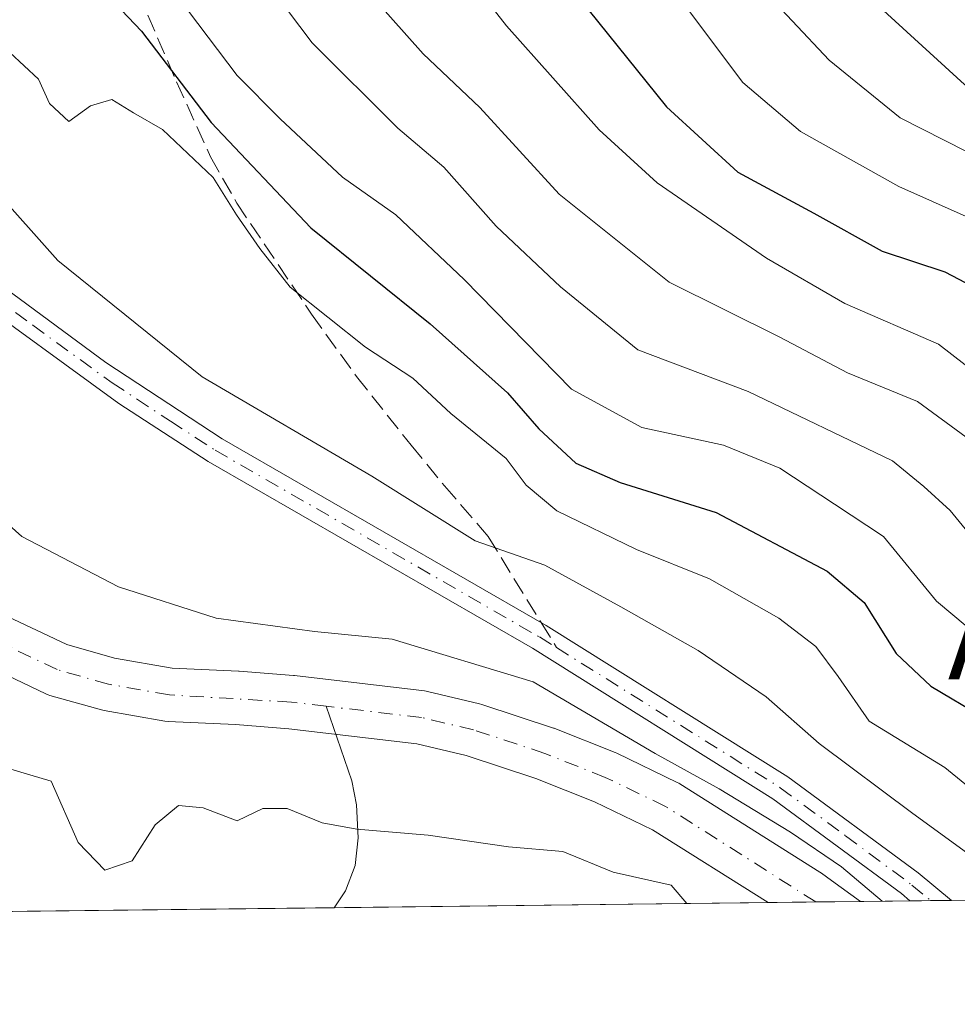
# Model space of a CAD drawing. Units: metres. Extents: x 579719 to 583121, y 4768225 to 4770579.
# Drawn here: x 580958 to 581046, y 4768231 to 4768323 of the extents above; entities that cross this region are included whole.
import ezdxf
from ezdxf.enums import TextEntityAlignment as Align

# ---------------------------------------------------------------- set-up
doc = ezdxf.new("R2010")
doc.units = ezdxf.units.M
doc.header["$MEASUREMENT"] = 0
doc.linetypes.add('DGN Style 3', pattern=[2.307223458686699, 1.648016756204785, -0.6592067024819142])
doc.linetypes.add('DGN Style 4', pattern=[2.6384748266838614, 1.318413404963828, -0.6592067024819142, 0.001648016756204785, -0.6592067024819142])
for name, color, linetype, lineweight in [('Arbolado forestal CxS', 92, 'Continuous', 0), ('Camino Cxs', 7, 'Continuous', 0), ('Camino eje', 30, 'DGN Style 4', 13), ('Carretera de calzada única eje', 7, 'DGN Style 4', 0), ('Comarca CxS', 21, 'Continuous', 0), ('Comunidad Autónoma CxS', 142, 'Continuous', 0), ('Corriente natural Cxs', 4, 'Continuous', 13), ('Corriente natural eje', 4, 'DGN Style 4', 0), ('Corriente natural lineal', 142, 'Continuous', 13), ('Curva de nivel maestra', 30, 'Continuous', 30), ('Curva de nivel normal', 30, 'Continuous', 0), ('Entidad de ámbito territorial CxS', 92, 'Continuous', 0), ('Matorral CxS', 135, 'Continuous', 0), ('Municipio CxS', 4, 'Continuous', 0), ('Provincia CxS', 1, 'Continuous', 0), ('Senda', 7, 'DGN Style 3', 0), ('Senda no paivmentada conexión', 7, 'DGN Style 3', 0), ('Suelo desnudo CxS', 253, 'Continuous', 0), ('Texto cartográfico', 7, 'Continuous', 0)]:
    doc.layers.add(name, color=color, linetype=linetype, lineweight=lineweight)
doc.styles.add('Style-Arial', font='txt')

# ---------------------------------------------------------------- blocks, each defined once
blk = doc.blocks.new('*U11')
at = {"layer": 'Matorral CxS', "color": 135, "linetype": 'Continuous', "lineweight": 0}
blk.add_polyline3d([(581064.4397999998, 4768240.8588, 192.5048999999999), (581037.0444, 4768240.533299999, 185.4014000000025), (581034.3261000002, 4768242.4979, 184.8819999999978), (581034.3150000004, 4768242.505999999, 184.8785999999964), (581033.3754000004, 4768243.185699999, 184.6907999999967), (581033.2432000004, 4768243.275, 184.6692999999941), (581020.1232000003, 4768251.545, 184.6975999999995), (581020.0401, 4768251.5952, 184.6843999999983), (581019.8761, 4768251.6819, 184.651199999993), (581014.2361000003, 4768254.401900001, 184.4312999999966), (581014.0729, 4768254.4736, 184.440300000002), (581008.4329000004, 4768256.7136, 184.227899999998), (581008.3651999999, 4768256.7393, 184.2152999999962), (581008.2932000002, 4768256.7643, 184.2011999999959), (581001.5932, 4768258.974300001, 184.1713000000018), (581001.3858000003, 4768259.0329, 184.1790000000037), (580996.5258, 4768260.1829, 184.186400000006), (580996.3842000002, 4768260.212099999, 184.1858000000066), (580996.2440999999, 4768260.232799999, 184.1826000000001), (580984.0840999996, 4768261.672800001, 183.6894999999931), (580983.9863, 4768261.682399999, 183.6845999999932), (580978.9062999999, 4768262.082400001, 183.4603000000061), (580978.8202000001, 4768262.0877, 183.4565000000002), (580972.6327000001, 4768262.360500001, 183.2755000000034), (580967.2386999996, 4768263.3102, 183.1643999999942), (580962.7534999996, 4768264.578299999, 183.1198000000004), (580956.6271000003, 4768267.4921, 182.9695999999967)], dxfattribs=at)

msp = doc.modelspace()

# ---------------------------------------------------------------- linework, layer by layer
at = {"layer": 'Arbolado forestal CxS', "color": 92, "linetype": 'Continuous', "lineweight": 0, "extrusion": (0.2306220082418038, 0.002740710165289359, 0.9730395561447167), "elevation": 147237.1195341021, "flags": 128}
msp.add_lwpolyline([(4760999.309179154, -620375.5720943473), (4760999.309179154, -620330.2110232696)], dxfattribs=at)
at = {"layer": 'Arbolado forestal CxS', "color": 92, "linetype": 'Continuous', "lineweight": 0, "extrusion": (0.05115714134049137, 0.0006079244075044427, 0.9986904311736364), "elevation": 32805.3396959821, "flags": 128}
msp.add_lwpolyline([(4760999.641479226, -636802.195422886), (4760999.641479226, -636761.5451223284)], dxfattribs=at)
at = {"layer": 'Arbolado forestal CxS', "color": 92, "linetype": 'Continuous', "lineweight": 0}
for points in [[(580954.2363, 4768263.092399999, 182.8638999999966), (580960.7962999997, 4768259.9724, 182.902700000006), (580961.0149999997, 4768259.880899999, 182.9088999999949), (580961.1898999996, 4768259.8244, 182.9131000000052), (580965.9999000002, 4768258.464400001, 182.968200000003), (580966.2462999999, 4768258.408100001, 182.9673000000039), (580971.9265999999, 4768257.408, 182.9912999999942), (580972.25, 4768257.372500001, 182.9982000000018), (580978.5573000005, 4768257.0944, 183.0062000000034), (580983.5439999999, 4768256.7017, 183.0910000000003), (580995.5142999999, 4768255.284200001, 183.3549000000057), (581000.1292000003, 4768254.192199999, 183.4676999999938), (581006.6558999997, 4768252.0393, 183.3672999999981), (581012.1449999996, 4768249.859300001, 183.2244999999966), (581017.5767999999, 4768247.239700001, 182.8769999999931), (581028.3795999996, 4768240.430299999, 183.098800000007), (580810.9781, 4768237.846700001, 295.0142000000051)], [(580954.2363, 4768263.092399999, 182.8638999999966), (580960.7962999997, 4768259.9724, 182.902700000006), (580961.0149999997, 4768259.880899999, 182.9088999999949), (580961.1898999996, 4768259.8244, 182.9131000000052), (580965.9999000002, 4768258.464400001, 182.968200000003), (580966.2462999999, 4768258.408100001, 182.9673000000039), (580971.9265999999, 4768257.408, 182.9912999999942), (580972.25, 4768257.372500001, 182.9982000000018), (580978.5573000005, 4768257.0944, 183.0062000000034), (580983.5439999999, 4768256.7017, 183.0910000000003), (580995.5142999999, 4768255.284200001, 183.3549000000057), (581000.1292000003, 4768254.192199999, 183.4676999999938), (581006.6558999997, 4768252.0393, 183.3672999999981), (581012.1449999996, 4768249.859300001, 183.2244999999966), (581017.5767999999, 4768247.239700001, 182.8769999999931), (581028.3794, 4768240.430400001, 183.098800000007)]]:
    msp.add_polyline3d(points, dxfattribs=at)
at = {"layer": 'Camino Cxs', "color": 7, "linetype": 'Continuous', "lineweight": 0, "extrusion": (-0.3922995637391721, -0.00466447606568802, 0.9198256872653034), "elevation": -250009.8587774999, "flags": 128}
msp.add_lwpolyline([(-4760995.423027689, 586643.2994070755), (-4760995.42302769, 586639.0656970368)], dxfattribs=at)
at = {"layer": 'Camino Cxs', "color": 7, "linetype": 'Continuous', "lineweight": 0}
for points in [[(580908.3000999996, 4768448.950099999, 191.2054999999964), (580906.3501000004, 4768444.850099999, 192.3447000000015), (580904.9301000005, 4768440.040100001, 195.3271999999997), (580904.2500999998, 4768436.420100001, 197.2180999999982), (580903.9600999998, 4768432.090100001, 197.6376000000018), (580904.3501000004, 4768427.4001, 196.540399999998), (580906.6201, 4768413.300100001, 202.4318999999959), (580908.4001000002, 4768405.3301, 199.9652999999962), (580913.9301000005, 4768386.110099999, 199.1882000000041), (580924.4901000002, 4768352.440099999, 195.1040999999968), (580929.8501000004, 4768336.5801, 192.2390000000014), (580933.5500999996, 4768327.140100001, 194.0954000000056), (580937.8000999996, 4768318.4101, 198.2517999999982), (580942.3601000002, 4768311.4901, 197.4063000000024), (580947.0201000003, 4768306.3201, 198.1385000000009), (580954.3300999999, 4768299.890100001, 197.0399000000034), (580966.4101, 4768291.0001, 194.8668999999936), (580977.3000999996, 4768283.8301, 192.3524999999936), (581007.6300999997, 4768266.360099999, 192.805600000007), (581030.2301000003, 4768252.210100001, 191.0978999999934), (581042.4301000005, 4768243.210100001, 190.969299999997), (581045.5449999999, 4768240.634299999, 190.6876000000047)], [(581041.6509999996, 4768240.588, 189.0265999999974), (581040.8800999997, 4768241.2601, 189.0158999999985), (581028.8300999999, 4768250.1501, 189.2035000000033), (581006.3501000004, 4768264.2301, 194.4771999999939), (580976.0000999998, 4768281.710100001, 192.0896999999968), (580967.6201, 4768287.1601, 197.4974999999977), (580952.7701000003, 4768297.940099999, 193.5708000000013), (580945.2701000003, 4768304.550100001, 198.5984000000026), (580940.3901000004, 4768309.960100001, 198.8776999999973), (580935.6401000004, 4768317.170100001, 199.1034999999974), (580931.2701000003, 4768326.1501, 194.9127000000008), (580925.8300999999, 4768340.460100001, 193.2630000000063), (580922.1300999997, 4768351.670100001, 194.0589000000036), (580912.9801000003, 4768380.710100001, 199.9026000000013), (580905.9901000002, 4768404.710100001, 199.3573999999935), (580904.1801000005, 4768412.8301, 200.7969000000012), (580901.8800999997, 4768427.100099999, 197.0889000000025), (580901.4700999996, 4768432.0701, 197.9755000000005), (580901.7801000001, 4768436.800100001, 196.0825999999943), (580904.0000999998, 4768445.690099999, 192.3228999999992)], [(580933.5500999996, 4768327.140100001, 194.0954000000056), (580937.8000999996, 4768318.4101, 198.2517999999982), (580942.3601000002, 4768311.4901, 197.4063000000024), (580947.0201000003, 4768306.3201, 198.1385000000009), (580954.3300999999, 4768299.890100001, 197.0399000000034), (580966.4101, 4768291.0001, 194.8668999999936), (580977.3000999996, 4768283.8301, 192.3524999999936), (581007.6300999997, 4768266.360099999, 192.805600000007), (581030.2301000003, 4768252.210100001, 191.0978999999934), (581042.4301000005, 4768243.210100001, 190.969299999997), (581045.5449999999, 4768240.634299999, 190.6876000000047), (581041.6509999996, 4768240.588, 189.0267000000022), (581040.8800999997, 4768241.2601, 189.0158999999985), (581028.8300999999, 4768250.1501, 189.2035000000033), (581006.3501000004, 4768264.2301, 194.4771999999939), (580976.0000999998, 4768281.710100001, 192.0896999999968), (580967.6201, 4768287.1601, 197.4974999999977), (580952.7701000003, 4768297.940099999, 193.5708000000013), (580945.2701000003, 4768304.550100001, 198.5984000000026), (580940.3901000004, 4768309.960100001, 198.8776999999973), (580935.6401000004, 4768317.170100001, 199.1034999999974), (580931.2701000003, 4768326.1501, 194.9127000000008)]]:
    msp.add_polyline3d(points, dxfattribs=at)
at = {"layer": 'Camino eje', "color": 30, "linetype": 'DGN Style 4', "lineweight": 13}
for points in [[(580932.4101, 4768326.645099999, 193.6410000000033), (580936.7200999996, 4768317.789899999, 198.5320000000065), (580941.3749000002, 4768310.725099999, 198.110400000005), (580946.1451000003, 4768305.434900001, 198.3203999999969), (580949.8951000003, 4768302.130100001, 198.9992999999959), (580953.5500999996, 4768298.915100001, 195.3092999999935), (580959.5900999998, 4768294.469900001, 189.6380000000063), (580967.0151000004, 4768289.0801, 196.4167000000016), (580972.4600999998, 4768285.495100001, 195.5902999999962), (580976.6503, 4768282.770099999, 191.7103999999963), (581006.9899000004, 4768265.295100001, 193.4532999999938), (581008.5900999998, 4768264.2927, 192.7958000000071)], [(581008.5900999998, 4768264.2927, 192.7958000000071), (581029.5301000001, 4768251.1801, 190.0877999999939), (581035.6300999997, 4768246.6801, 190.4608000000007), (581041.8501000004, 4768242.065099999, 189.8653999999951), (581043.5977999996, 4768240.611199999, 189.8859999999986)]]:
    msp.add_polyline3d(points, dxfattribs=at)
at = {"layer": 'Carretera de calzada única eje', "color": 7, "linetype": 'DGN Style 4', "lineweight": 0, "extrusion": (-0.9719129822744004, -0.2348412167648735, 0.01532180782006565), "elevation": -1684526.927050172, "flags": 128}
msp.add_lwpolyline([(-4498632.910524778, 26016.93026182647), (-4498504.95177881, 26075.11009131154), (-4498389.362710047, 26012.78207488827)], dxfattribs=at)
at = {"layer": 'Comarca CxS', "color": 21, "linetype": 'Continuous', "lineweight": 0, "flags": 128}
msp.add_lwpolyline([(583121.0900006358, 4768265.299982277), (580226.5163571249, 4768230.901000516)], dxfattribs=at)
at = {"layer": 'Comunidad Autónoma CxS', "color": 142, "linetype": 'Continuous', "lineweight": 0, "flags": 128}
msp.add_lwpolyline([(583121.0900006358, 4768265.299982277), (580226.5163571249, 4768230.901000516)], dxfattribs=at)
at = {"layer": 'Corriente natural Cxs', "color": 4, "linetype": 'Continuous', "lineweight": 13, "extrusion": (-0.2567930104537652, -0.003052543633502604, 0.9664616038723204), "elevation": -163582.3307394846, "flags": 128}
msp.add_lwpolyline([(-4760997.279516957, 616333.9923528552), (-4760997.279516957, 616325.0262313521)], dxfattribs=at)
at = {"layer": 'Corriente natural Cxs', "color": 4, "linetype": 'Continuous', "lineweight": 13}
for points in [[(580956.6271000003, 4768267.4921, 182.9695999999967), (580962.7534999996, 4768264.578299999, 183.1198000000004), (580967.2386999996, 4768263.3102, 183.1643999999942), (580972.6327000001, 4768262.360500001, 183.2755000000034), (580978.8202000001, 4768262.0877, 183.4565000000002), (580978.9062999999, 4768262.082400001, 183.4603000000061), (580983.9863, 4768261.682399999, 183.6845999999932), (580984.0840999996, 4768261.672800001, 183.6894999999931), (580996.2440999999, 4768260.232799999, 184.1826000000001), (580996.3842000002, 4768260.212099999, 184.1858000000066), (580996.5258, 4768260.1829, 184.186400000006), (581001.3858000003, 4768259.0329, 184.1790000000037), (581001.5932, 4768258.974300001, 184.1713000000018), (581008.2932000002, 4768256.7643, 184.2011999999959), (581008.3651999999, 4768256.7393, 184.2152999999962), (581008.4329000004, 4768256.7136, 184.227899999998), (581014.0729, 4768254.4736, 184.440300000002), (581014.2361000003, 4768254.401900001, 184.4312999999966), (581019.8761, 4768251.6819, 184.651199999993), (581020.0401, 4768251.5952, 184.6843999999983), (581020.1232000003, 4768251.545, 184.6975999999995), (581033.2432000004, 4768243.275, 184.6692999999941), (581033.3754000004, 4768243.185699999, 184.6907999999967), (581034.3150000004, 4768242.505999999, 184.8785999999964), (581034.3261000002, 4768242.4979, 184.8819999999978), (581037.0444, 4768240.533299999, 185.4014000000025), (581028.3795999996, 4768240.430299999, 183.098800000007), (581017.5767999999, 4768247.239700001, 182.8769999999931), (581012.1449999996, 4768249.859300001, 183.2244999999966), (581006.6558999997, 4768252.0393, 183.3672999999981), (581000.1292000003, 4768254.192199999, 183.4676999999938), (580995.5142999999, 4768255.284200001, 183.3549000000057), (580983.5439999999, 4768256.7017, 183.0910000000003), (580978.5573000005, 4768257.0944, 183.0062000000034), (580972.25, 4768257.372500001, 182.9982000000018), (580971.9265999999, 4768257.408, 182.9912999999942), (580966.2462999999, 4768258.408100001, 182.9673000000039), (580965.9999000002, 4768258.464400001, 182.968200000003), (580961.1898999996, 4768259.8244, 182.9131000000052), (580961.0149999997, 4768259.880899999, 182.9088999999949), (580960.7962999997, 4768259.9724, 182.902700000006), (580954.2363, 4768263.092399999, 182.8638999999966)], [(580956.6271000003, 4768267.4921, 182.9695999999967), (580962.7534999996, 4768264.578299999, 183.1198000000004), (580967.2386999996, 4768263.3102, 183.1643999999942), (580972.6327000001, 4768262.360500001, 183.2755000000034), (580978.8202000001, 4768262.0877, 183.4565000000002), (580978.9062999999, 4768262.082400001, 183.4603000000061), (580983.9863, 4768261.682399999, 183.6845999999932), (580984.0840999996, 4768261.672800001, 183.6894999999931), (580996.2440999999, 4768260.232799999, 184.1826000000001), (580996.3842000002, 4768260.212099999, 184.1858000000066), (580996.5258, 4768260.1829, 184.186400000006), (581001.3858000003, 4768259.0329, 184.1790000000037), (581001.5932, 4768258.974300001, 184.1713000000018), (581008.2932000002, 4768256.7643, 184.2011999999959), (581008.3651999999, 4768256.7393, 184.2152999999962), (581008.4329000004, 4768256.7136, 184.227899999998), (581014.0729, 4768254.4736, 184.440300000002), (581014.2361000003, 4768254.401900001, 184.4312999999966), (581019.8761, 4768251.6819, 184.651199999993), (581020.0401, 4768251.5952, 184.6843999999983), (581020.1232000003, 4768251.545, 184.6975999999995), (581033.2432000004, 4768243.275, 184.6692999999941), (581033.3754000004, 4768243.185699999, 184.6907999999967), (581034.3150000004, 4768242.505999999, 184.8785999999964), (581034.3261000002, 4768242.4979, 184.8819999999978), (581037.0443000002, 4768240.533299999, 185.4014000000025)], [(581028.3794999998, 4768240.430299999, 183.098800000007), (581017.5767999999, 4768247.239700001, 182.8769999999931), (581012.1449999996, 4768249.859300001, 183.2244999999966), (581006.6558999997, 4768252.0393, 183.3672999999981), (581000.1292000003, 4768254.192199999, 183.4676999999938), (580995.5142999999, 4768255.284200001, 183.3549000000057), (580983.5439999999, 4768256.7017, 183.0910000000003), (580978.5573000005, 4768257.0944, 183.0062000000034), (580972.25, 4768257.372500001, 182.9982000000018), (580971.9265999999, 4768257.408, 182.9912999999942), (580966.2462999999, 4768258.408100001, 182.9673000000039), (580965.9999000002, 4768258.464400001, 182.968200000003), (580961.1898999996, 4768259.8244, 182.9131000000052), (580961.0149999997, 4768259.880899999, 182.9088999999949), (580960.7962999997, 4768259.9724, 182.902700000006), (580954.2363, 4768263.092399999, 182.8638999999966)]]:
    msp.add_polyline3d(points, dxfattribs=at)
at = {"layer": 'Corriente natural eje', "color": 4, "linetype": 'DGN Style 4', "lineweight": 0}
for points in [[(580987.0340999998, 4768258.806, 183.3203999999969), (580983.7901, 4768259.190099999, 183.2866000000067), (580972.3601000002, 4768259.870100001, 183.117499999993), (580966.6801000005, 4768260.870100001, 182.9398999999976), (580961.8701, 4768262.2301, 182.7995999999985), (580955.3101000004, 4768265.350099999, 182.8751999999949), (580949.8300999999, 4768269.590100001, 182.7112000000052), (580943.4901000002, 4768276.840100001, 182.4253999999928), (580933.8201000001, 4768292.0101, 182.1108999999997), (580920.4167, 4768310.669600001, 182.4450999999972), (580913.2199999997, 4768328.0263, 182.1986999999936), (580906.0232999995, 4768346.864600001, 182.1545000000042), (580901.0097000003, 4768370.6404, 182.2955999999976), (580894.1101000002, 4768389.960100001, 181.8611999999994), (580888.3501000004, 4768417.420100001, 181.901199999993), (580882.5900999998, 4768465.2601, 181.7798000000039), (580887.4700999996, 4768474.110099999, 181.7307000000001), (580898.1001000004, 4768480.7601, 181.5225000000064), (580916.2600999996, 4768483.420100001, 181.3377999999939), (580943.7200999996, 4768485.190099999, 181.4789000000019), (580961.8800999997, 4768494.940099999, 180.7023999999947), (580984.9200999998, 4768510.890100001, 181.0626000000047), (580993.2401000002, 4768525.8301, 181.4667999999947), (580995.9001000002, 4768560.840100001, 180.9570999999996)], [(581032.8449999997, 4768240.4834, 183.5195999999996), (581018.7901, 4768249.4301, 183.4936000000016), (581013.1501000002, 4768252.1501, 183.1637999999948), (581007.5100999996, 4768254.390100001, 183.6095999999961), (581000.8101000004, 4768256.600099999, 183.5445999999938), (580995.9501, 4768257.7501, 183.4294999999984), (580987.0340999998, 4768258.806, 183.3203999999969)]]:
    msp.add_polyline3d(points, dxfattribs=at)
at = {"layer": 'Corriente natural lineal', "color": 142, "linetype": 'Continuous', "lineweight": 13}
msp.add_polyline3d([(580987.7854000004, 4768239.947899999, 185.1784999999945), (580988.8526999997, 4768241.522700001, 185.1009000000049), (580989.7341999998, 4768243.908700001, 184.8101000000024), (580990.0303999997, 4768246.498000001, 184.3337000000029), (580989.8722000001, 4768249.5623, 183.8230999999942), (580989.4392999997, 4768251.818200001, 183.4673999999941), (580987.0340999998, 4768258.806, 183.3203999999969)], dxfattribs=at)
at = {"layer": 'Curva de nivel maestra', "color": 30, "linetype": 'Continuous', "lineweight": 30, "flags": 128}
for points, elevation in [([(580960.4400000004, 4768331.840100001), (580969.7400000002, 4768322.0001), (580976.2599999999, 4768313.470100001), (580985.5999999996, 4768303.600099999), (580996.7800000003, 4768294.600099999), (581004, 4768288.1601), (581006.9400000004, 4768284.780099999), (581010.4000000004, 4768281.5601), (581014.5300000003, 4768279.7601), (581023.5300000003, 4768276.940099999), (581033.9000000004, 4768271.440099999), (581037.3899999997, 4768268.5101), (581040.3600000005, 4768263.7501), (581043.6100000005, 4768260.700099999), (581048.4400000004, 4768257.8101), (581051.1100000005, 4768254.7501), (581053.6200000001, 4768250.0701), (581056.6799999997, 4768247.420100001), (581060.6600000003, 4768247.0801), (581067.1799999997, 4768248.690099999), (581074, 4768249.3201), (581076.9199999999, 4768248.690099999), (581078.7800000003, 4768246.0801), (581080.6694999998, 4768241.051899999)], 200), ([(581007.8899999997, 4768328.600099999), (581018.8899999997, 4768314.9101), (581025.5499999998, 4768308.800100001), (581032.6600000003, 4768304.970100001), (581039.0599999996, 4768301.4101), (581044.9400000004, 4768299.460100001), (581049.4000000004, 4768297.120100001), (581054.3200000003, 4768291.960100001), (581057.9900000002, 4768285.5801), (581064.3399999999, 4768277.6601), (581068.6799999997, 4768273.9801), (581072.3399999999, 4768273.700099999), (581079.6399999997, 4768275.100099999), (581082.7400000002, 4768275.2301), (581084.5199999996, 4768273.8201), (581088.04, 4768269.0001), (581092.0499999998, 4768261.600099999)], 225)]:
    msp.add_lwpolyline(points, dxfattribs=dict(at, elevation=elevation))
at = {"layer": 'Curva de nivel normal', "color": 30, "linetype": 'Continuous', "lineweight": 0, "flags": 128}
for points, elevation in [([(581090.7800000003, 4768255.480000001), (581084.1799999997, 4768265.359999999), (581080.8899999997, 4768268.600000001), (581078.2699999996, 4768268.600000001), (581075.2400000002, 4768267.220000001), (581072.1699999999, 4768264.949999999), (581069.7999999998, 4768264.300000001), (581067.8700000001, 4768265.359999999), (581064.6699999999, 4768269.5), (581060.5199999996, 4768276.529999999), (581053.0599999996, 4768285.92), (581044.3200000003, 4768292.689999999), (581035.5599999996, 4768296.51), (581028.2400000002, 4768300.74), (581018.0199999996, 4768307.82), (581012.5700000003, 4768312.76), (581003.9100000003, 4768322.5), (580989.7999999998, 4768340.5)], 220), ([(581084.7849000003, 4768241.1007), (581081.8099999996, 4768250.220000001), (581078.8799999999, 4768255.01), (581076.6100000005, 4768256.59), (581072.3300000001, 4768257.08), (581066, 4768255.49), (581063.0899999999, 4768253.52), (581061.2999999998, 4768254), (581058.8399999999, 4768257.91), (581055.8799999999, 4768265.600000001), (581048.9100000003, 4768272.869999999), (581045.4199999999, 4768277.130000001), (581042.9699999997, 4768279.390000001), (581040.0300000003, 4768281.779999999), (581026.5199999996, 4768288.27), (581016.2000000002, 4768292.180000001), (581008.9699999997, 4768298.060000001), (581002.9400000004, 4768303.74), (580998.04, 4768309.27), (580993.7300000004, 4768312.939999999), (580985.7100000001, 4768320.9), (580979.8600000005, 4768328.699999999)], 210), ([(580921.8600000005, 4768327.550000001), (580926.5, 4768320.220000001), (580929.29, 4768314.970000001), (580932.9699999997, 4768309.699999999), (580934.8399999999, 4768304.9), (580938.3700000001, 4768299.220000001), (580944.6900000004, 4768291.100000001), (580947.9400000004, 4768285.720000001), (580951.0800000001, 4768282.16), (580953, 4768279.51), (580955.2100000001, 4768277.67), (580958.5599999996, 4768274.689999999), (580967.5999999996, 4768270), (580976.7400000002, 4768267.060000001), (580985.9299999997, 4768265.800000001), (580993.2000000002, 4768265.08), (581006.4000000004, 4768261.08), (581017.8300000001, 4768254.369999999), (581023.8158999998, 4768251.069700001), (581030.4834000003, 4768247.021600001), (581035.2459000006, 4768243.767200001), (581039.0672000004, 4768240.557399999)], 185), ([(581027.1799999997, 4768326.699999999), (581034.0899999999, 4768319.300000001), (581040.7300000004, 4768313.890000001), (581046.9500000002, 4768310.74), (581052.6799999997, 4768308.539999999), (581056.7400000002, 4768305.779999999), (581059.7000000002, 4768302.08), (581064.8099999996, 4768293.91), (581069.5499999998, 4768288.810000001), (581073.5, 4768287.100000001), (581079.1299999999, 4768287.529999999), (581084.3600000005, 4768287.66), (581087.2000000002, 4768286.550000001), (581089.7599999999, 4768283.720000001), (581091.04, 4768281.33)], 235), ([(581035.6100000005, 4768327.24), (581046.7800000003, 4768317.02), (581059.8600000005, 4768307.550000001), (581068.1699999999, 4768298.310000001), (581072.3700000001, 4768294.560000001), (581076.6299999999, 4768292.710000001), (581080.1600000003, 4768292.470000001), (581084.9800000004, 4768292.960000001), (581089.6600000003, 4768291.380000001), (581092.2699999996, 4768288.230000001)], 240.0000000000001), ([(580990.2400000002, 4768326.5), (580996.1200000001, 4768319.869999999), (581001.4199999999, 4768314.869999999), (581008.8399999999, 4768306.76), (581019.1399999997, 4768298.5), (581029.4800000004, 4768293.369999999), (581035.8200000003, 4768290.01), (581042.3799999999, 4768287.33), (581046.9299999997, 4768284), (581050.4299999997, 4768281.300000001), (581056.5599999996, 4768274.26), (581059.8200000003, 4768268.390000001), (581061.4900000002, 4768264.82), (581065.0199999996, 4768260.779999999), (581066.4500000002, 4768260.119999999), (581069.8300000001, 4768260.310000001), (581076.04, 4768262.449999999), (581079.1100000005, 4768262.480000001), (581082.2199999997, 4768258.710000001), (581086.9299999997, 4768252.16), (581087.79, 4768248.279999999), (581088.5800000001, 4768244.74), (581088.8470000001, 4768241.149)], 215), ([(580945.04, 4768325.619999999), (580946.9000000004, 4768320.92), (580952.2199999997, 4768311.970000001), (580955.8700000001, 4768307.300000001), (580961.9299999997, 4768300.539999999), (580975.4199999999, 4768289.66), (580991.3099999996, 4768280.34), (581000.9900000002, 4768274.279999999), (581007.4900000002, 4768272), (581014.6200000001, 4768268.100000001), (581021.8499999996, 4768264.02), (581028.2000000002, 4768259.699999999), (581033.1600000003, 4768255.32), (581041.9199999999, 4768248.75), (581046.9400000004, 4768245.109999999), (581052.1100000005, 4768242.939999999), (581054.3487, 4768240.739)], 190), ([(581020.0099999999, 4768325.25), (581026.0300000003, 4768317.210000001), (581031.4199999999, 4768312.600000001), (581040.6200000001, 4768307.460000001), (581050.0800000001, 4768303.25), (581055.8099999996, 4768299.060000001), (581058.2599999999, 4768295.430000001), (581059.3099999996, 4768292), (581061.3600000005, 4768288.529999999), (581066.7800000003, 4768282.460000001), (581071.3600000005, 4768280.02), (581076.9299999997, 4768281.060000001), (581082.4600000001, 4768281.550000001), (581085.54, 4768280.430000001), (581089.7000000002, 4768276.460000001), (581092.8200000003, 4768271.640000001)], 230), ([(580974.1500000004, 4768323.890000001), (580978.7199999997, 4768317.84), (580982.7300000004, 4768313.800000001), (580988.5700000003, 4768308.34), (580993.54, 4768304.800000001), (580999.9600000001, 4768298.76), (581010, 4768288.5), (581016.5800000001, 4768284.9), (581024.2199999997, 4768283.26), (581029.4900000002, 4768281.100000001), (581034.5999999996, 4768277.710000001), (581039.2000000002, 4768274.699999999), (581044.1399999997, 4768268.640000001), (581049.9000000004, 4768263.83)], 205), ([(580957.4400000004, 4768320), (580960.1200000001, 4768317.5), (580961.1299999999, 4768315.220000001), (580962.9600000001, 4768313.560000001), (580964.9900000002, 4768315), (580966.9900000002, 4768315.600000001), (580968.9900000002, 4768314.359999999), (580971.7199999997, 4768312.800000001), (580976.4600000001, 4768308.32), (580978.6299999999, 4768304.800000001), (580980.8399999999, 4768301.67), (580983.6699999999, 4768298.050000001), (580990.7100000001, 4768292.430000001), (580995.1399999997, 4768289.52), (580998.6900000004, 4768286.199999999), (581003.8799999999, 4768281.99), (581005.7400000002, 4768279.49), (581008.6299999999, 4768277.09), (581016.0599999996, 4768273.49), (581022.9100000003, 4768270.74), (581029.3799999999, 4768267.050000001), (581032.8499999996, 4768264.41), (581034.9400000004, 4768261.58), (581037.8399999999, 4768257.42), (581044.9199999999, 4768253.08), (581052.0599999996, 4768247.230000001)], 195), ([(581020.7903000005, 4768240.3402), (581019.3300000001, 4768242.07), (581013.9000000004, 4768243.27), (581009.1799999997, 4768245.199999999), (581004.0899999999, 4768245.630000001), (580996.5899999999, 4768246.730000001), (580989.9000000004, 4768247.310000001), (580986.6600000003, 4768247.9), (580983.3799999999, 4768249.230000001), (580981.0999999996, 4768249.230000001), (580978.7199999997, 4768248.09), (580975.5099999999, 4768249.310000001), (580973.2300000004, 4768249.51), (580971.04, 4768247.699999999), (580968.8899999997, 4768244.32), (580966.3099999996, 4768243.449999999), (580963.8399999999, 4768246.050000001), (580961.2999999998, 4768251.800000001), (580952.9699999997, 4768254.27)], 185)]:
    msp.add_lwpolyline(points, dxfattribs=dict(at, elevation=elevation))
at = {"layer": 'Entidad de ámbito territorial CxS', "color": 92, "linetype": 'Continuous', "lineweight": 0, "flags": 128}
msp.add_lwpolyline([(583121.0900006358, 4768265.299982277), (580226.5163571249, 4768230.901000516)], dxfattribs=at)
at = {"layer": 'Matorral CxS', "color": 135, "linetype": 'Continuous', "lineweight": 0, "extrusion": (-0.2121156432413558, -0.002520268111222386, 0.9772413223666677), "elevation": -135081.9790528783, "flags": 128}
msp.add_lwpolyline([(-4761000.849786961, 623201.8734334693), (-4761000.849786961, 623182.537233467)], dxfattribs=at)
at = {"layer": 'Matorral CxS', "color": 135, "linetype": 'Continuous', "lineweight": 0, "extrusion": (-0.3569051015369814, -0.004237986596554845, 0.9341310336170641), "elevation": -227409.6355961884, "flags": 128}
msp.add_lwpolyline([(-4761005.509257702, 595683.7573181933), (-4761005.509257702, 595678.825542475)], dxfattribs=at)
at = {"layer": 'Matorral CxS', "color": 135, "linetype": 'Continuous', "lineweight": 0, "extrusion": (-0.3168137856703829, -0.003759000691416074, 0.9484803082420861), "elevation": -201828.3055657024, "flags": 128}
msp.add_lwpolyline([(-4761011.406925089, 604785.864152702), (-4761011.406925088, 604783.8113562233)], dxfattribs=at)
at = {"layer": 'Matorral CxS', "color": 135, "linetype": 'Continuous', "lineweight": 0, "extrusion": (-0.2904043475656334, -0.00346021306824131, 0.9568977697959701), "elevation": -185056.9984507543, "flags": 128}
msp.add_lwpolyline([(-4760979.43769274, 610378.0866324244), (-4760979.43769274, 610376.0516833714)], dxfattribs=at)
at = {"layer": 'Matorral CxS', "color": 135, "linetype": 'Continuous', "lineweight": 0}
msp.add_polyline3d([(580956.6271000003, 4768267.4921, 182.9695999999967), (580962.7534999996, 4768264.578299999, 183.1198000000004), (580967.2386999996, 4768263.3102, 183.1643999999942), (580972.6327000001, 4768262.360500001, 183.2755000000034), (580978.8202000001, 4768262.0877, 183.4565000000002), (580978.9062999999, 4768262.082400001, 183.4603000000061), (580983.9863, 4768261.682399999, 183.6845999999932), (580984.0840999996, 4768261.672800001, 183.6894999999931), (580996.2440999999, 4768260.232799999, 184.1826000000001), (580996.3842000002, 4768260.212099999, 184.1858000000066), (580996.5258, 4768260.1829, 184.186400000006), (581001.3858000003, 4768259.0329, 184.1790000000037), (581001.5932, 4768258.974300001, 184.1713000000018), (581008.2932000002, 4768256.7643, 184.2011999999959), (581008.3651999999, 4768256.7393, 184.2152999999962), (581008.4329000004, 4768256.7136, 184.227899999998), (581014.0729, 4768254.4736, 184.440300000002), (581014.2361000003, 4768254.401900001, 184.4312999999966), (581019.8761, 4768251.6819, 184.651199999993), (581020.0401, 4768251.5952, 184.6843999999983), (581020.1232000003, 4768251.545, 184.6975999999995), (581033.2432000004, 4768243.275, 184.6692999999941), (581033.3754000004, 4768243.185699999, 184.6907999999967), (581034.3150000004, 4768242.505999999, 184.8785999999964), (581034.3261000002, 4768242.4979, 184.8819999999978), (581037.0442000004, 4768240.533399999, 185.4014000000025)], dxfattribs=at)
at = {"layer": 'Municipio CxS', "color": 4, "linetype": 'Continuous', "lineweight": 0, "flags": 128}
msp.add_lwpolyline([(583121.0900006358, 4768265.299982277), (580226.5163571249, 4768230.901000516)], dxfattribs=at)
at = {"layer": 'Provincia CxS', "color": 1, "linetype": 'Continuous', "lineweight": 0, "flags": 128}
msp.add_lwpolyline([(583121.0900006358, 4768265.299982277), (580226.5163571249, 4768230.901000516)], dxfattribs=at)
at = {"layer": 'Senda', "color": 7, "linetype": 'DGN Style 3', "lineweight": 0}
msp.add_polyline3d([(580970.3501000004, 4768323.5101, 207.5840000000026), (580973.0301000001, 4768317.270099999, 206.8144000000029), (580976.2100999998, 4768310.2501, 204.5325000000012), (580978.6700999998, 4768305.9101, 202.5280999999959), (580985.6700999998, 4768295.5101, 198.9076999999961), (580989.8701, 4768289.670100001, 197.8840000000055), (580994.9801000003, 4768283.2601, 198.8459000000003), (580998.1101000002, 4768279.4301, 197.760500000004), (581002.1901000004, 4768274.710100001, 195.6517000000022), (581007.1501000002, 4768266.636600001, 192.989499999996)], dxfattribs=at)
at = {"layer": 'Senda no paivmentada conexión', "color": 7, "linetype": 'DGN Style 3', "lineweight": 0, "extrusion": (0.03676779651269255, -0.05984724882131186, 0.9975301679388555), "elevation": -263812.7743313184, "flags": 128}
msp.add_lwpolyline([(2991063.905234368, 3749383.362411574), (2991063.905234368, 3749380.604697502)], dxfattribs=at)
at = {"layer": 'Suelo desnudo CxS', "color": 253, "linetype": 'Continuous', "lineweight": 0, "extrusion": (-0.09380681511528777, -0.001115497369571442, 0.9955897935914895), "elevation": -59641.09014285741, "flags": 128}
msp.add_lwpolyline([(-4760994.565721094, 634893.844452501), (-4760994.565721094, 634889.3589548239)], dxfattribs=at)
at = {"layer": 'Suelo desnudo CxS', "color": 253, "linetype": 'Continuous', "lineweight": 0, "extrusion": (-0.4088782038876883, -0.004858556474890767, 0.912576029059803), "elevation": -260570.9561499902, "flags": 128}
msp.add_lwpolyline([(-4761000.165153578, 581981.1585975217), (-4761000.165153578, 581976.5565738786)], dxfattribs=at)
at = {"layer": 'Suelo desnudo CxS', "color": 253, "linetype": 'Continuous', "lineweight": 0}
for points in [[(580956.6271000003, 4768267.4921, 182.9695999999967), (580962.7534999996, 4768264.578299999, 183.1198000000004), (580967.2386999996, 4768263.3102, 183.1643999999942), (580972.6327000001, 4768262.360500001, 183.2755000000034), (580978.8202000001, 4768262.0877, 183.4565000000002), (580978.9062999999, 4768262.082400001, 183.4603000000061), (580983.9863, 4768261.682399999, 183.6845999999932), (580984.0840999996, 4768261.672800001, 183.6894999999931), (580996.2440999999, 4768260.232799999, 184.1826000000001), (580996.3842000002, 4768260.212099999, 184.1858000000066), (580996.5258, 4768260.1829, 184.186400000006), (581001.3858000003, 4768259.0329, 184.1790000000037), (581001.5932, 4768258.974300001, 184.1713000000018), (581008.2932000002, 4768256.7643, 184.2011999999959), (581008.3651999999, 4768256.7393, 184.2152999999962), (581008.4329000004, 4768256.7136, 184.227899999998), (581014.0729, 4768254.4736, 184.440300000002), (581014.2361000003, 4768254.401900001, 184.4312999999966), (581019.8761, 4768251.6819, 184.651199999993), (581020.0401, 4768251.5952, 184.6843999999983), (581020.1232000003, 4768251.545, 184.6975999999995), (581033.2432000004, 4768243.275, 184.6692999999941), (581033.3754000004, 4768243.185699999, 184.6907999999967), (581034.3150000004, 4768242.505999999, 184.8785999999964), (581034.3261000002, 4768242.4979, 184.8819999999978), (581037.0444, 4768240.533299999, 185.4014000000025), (581028.3795999996, 4768240.430299999, 183.098800000007), (581017.5767999999, 4768247.239700001, 182.8769999999931), (581012.1449999996, 4768249.859300001, 183.2244999999966), (581006.6558999997, 4768252.0393, 183.3672999999981), (581000.1292000003, 4768254.192199999, 183.4676999999938), (580995.5142999999, 4768255.284200001, 183.3549000000057), (580983.5439999999, 4768256.7017, 183.0910000000003), (580978.5573000005, 4768257.0944, 183.0062000000034), (580972.25, 4768257.372500001, 182.9982000000018), (580971.9265999999, 4768257.408, 182.9912999999942), (580966.2462999999, 4768258.408100001, 182.9673000000039), (580965.9999000002, 4768258.464400001, 182.968200000003), (580961.1898999996, 4768259.8244, 182.9131000000052), (580961.0149999997, 4768259.880899999, 182.9088999999949), (580960.7962999997, 4768259.9724, 182.902700000006), (580954.2363, 4768263.092399999, 182.8638999999966)], [(580956.6271000003, 4768267.4921, 182.9695999999967), (580962.7534999996, 4768264.578299999, 183.1198000000004), (580967.2386999996, 4768263.3102, 183.1643999999942), (580972.6327000001, 4768262.360500001, 183.2755000000034), (580978.8202000001, 4768262.0877, 183.4565000000002), (580978.9062999999, 4768262.082400001, 183.4603000000061), (580983.9863, 4768261.682399999, 183.6845999999932), (580984.0840999996, 4768261.672800001, 183.6894999999931), (580996.2440999999, 4768260.232799999, 184.1826000000001), (580996.3842000002, 4768260.212099999, 184.1858000000066), (580996.5258, 4768260.1829, 184.186400000006), (581001.3858000003, 4768259.0329, 184.1790000000037), (581001.5932, 4768258.974300001, 184.1713000000018), (581008.2932000002, 4768256.7643, 184.2011999999959), (581008.3651999999, 4768256.7393, 184.2152999999962), (581008.4329000004, 4768256.7136, 184.227899999998), (581014.0729, 4768254.4736, 184.440300000002), (581014.2361000003, 4768254.401900001, 184.4312999999966), (581019.8761, 4768251.6819, 184.651199999993), (581020.0401, 4768251.5952, 184.6843999999983), (581020.1232000003, 4768251.545, 184.6975999999995), (581033.2432000004, 4768243.275, 184.6692999999941), (581033.3754000004, 4768243.185699999, 184.6907999999967), (581034.3150000004, 4768242.505999999, 184.8785999999964), (581034.3261000002, 4768242.4979, 184.8819999999978), (581037.0442000004, 4768240.533399999, 185.4014000000025)], [(580954.2363, 4768263.092399999, 182.8638999999966), (580960.7962999997, 4768259.9724, 182.902700000006), (580961.0149999997, 4768259.880899999, 182.9088999999949), (580961.1898999996, 4768259.8244, 182.9131000000052), (580965.9999000002, 4768258.464400001, 182.968200000003), (580966.2462999999, 4768258.408100001, 182.9673000000039), (580971.9265999999, 4768257.408, 182.9912999999942), (580972.25, 4768257.372500001, 182.9982000000018), (580978.5573000005, 4768257.0944, 183.0062000000034), (580983.5439999999, 4768256.7017, 183.0910000000003), (580995.5142999999, 4768255.284200001, 183.3549000000057), (581000.1292000003, 4768254.192199999, 183.4676999999938), (581006.6558999997, 4768252.0393, 183.3672999999981), (581012.1449999996, 4768249.859300001, 183.2244999999966), (581017.5767999999, 4768247.239700001, 182.8769999999931), (581028.3794, 4768240.430400001, 183.098800000007)]]:
    msp.add_polyline3d(points, dxfattribs=at)

# ---------------------------------------------------------------- block references
at = {"layer": 'Matorral CxS', "color": 135, "linetype": 'Continuous', "lineweight": 0}
msp.add_blockref('*U11', (0, 0), dxfattribs=at)

# ---------------------------------------------------------------- texts
at = {"layer": 'Texto cartográfico', "color": 7, "linetype": 'Continuous', "lineweight": 0, "style": 'Style-Arial'}
msp.add_text('Aitzerrea', height=8, dxfattribs=at).set_placement((581068.0286573173, 4768265.31015), align=Align.MIDDLE_CENTER)

doc.saveas('drawing.dxf')
